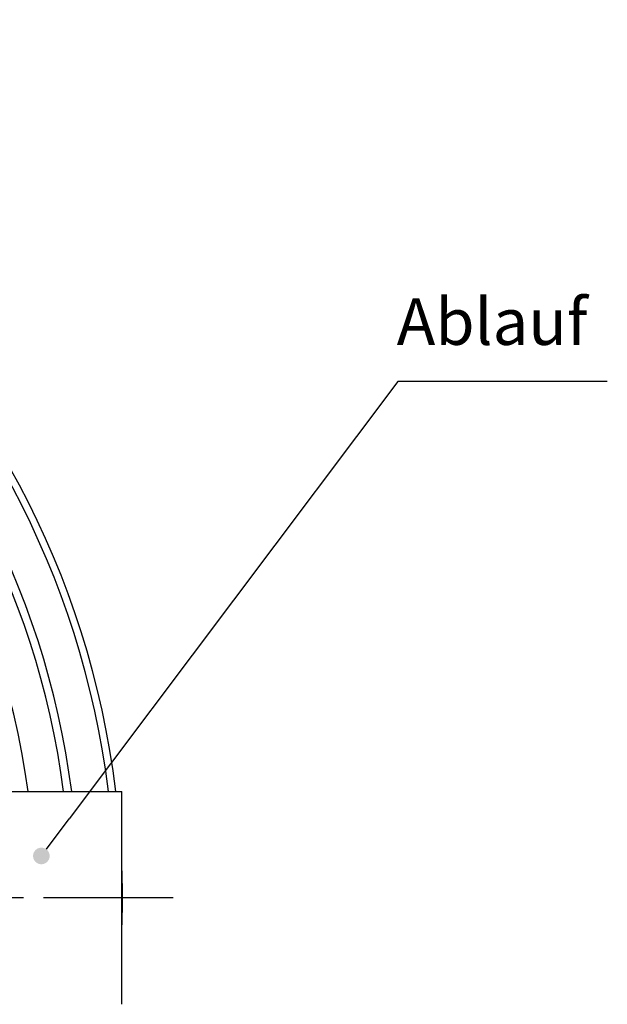
# Model space of a CAD drawing. Units: millimetres. Extents: x 610 to 2710, y 323 to 4936.
# Drawn here: x 2268 to 2710, y 954 to 1695 of the extents above; entities that cross this region are included whole.
import ezdxf

# ---------------------------------------------------------------- set-up
doc = ezdxf.new("R2010")
doc.units = ezdxf.units.MM
doc.header["$LTSCALE"] = 10
doc.linetypes.add('AM_DIN_G_W050', pattern=[13.75, 9.75, -1.5, 1, -1.5])
doc.layers.add('AM_5', color=3, linetype='Continuous', lineweight=25)
doc.layers.add('AM_7', color=4, linetype='AM_DIN_G_W050', lineweight=25)
doc.layers.add('BEZUGSACHSEN', color=7, linetype='Continuous')
doc.styles.get("Standard").update_dxf_attribs({"font": 'ISOCP.SHX'})

msp = doc.modelspace()

# ---------------------------------------------------------------- hatches: boundary and pattern name
at = {"layer": 'AM_5'}
h = msp.add_hatch(color=256, dxfattribs=at)
edge = h.paths.add_edge_path(flags=0)
edge.add_arc((2284.065, 1065.676), 6.25, 0, 360)

# ---------------------------------------------------------------- linework, layer by layer
at = {"color": 7, "linetype": 'Continuous'}
for radius, start, end in [(660.5, 6.956849, 173.043151), (627.484, 7.32485, 172.67515), (595, 7.727142, 98.073669), (660.5, 357.811553, 2.188447)]:
    msp.add_arc((1684.527, 1034.113), radius, start, end, dxfattribs=at)
at = {"color": 9, "linetype": 'Continuous'}
for radius, start, end in [(654.967, 7.015869, 172.984131), (621.437, 7.396632, 172.603368)]:
    msp.add_arc((1684.527, 1034.113), radius, start, end, dxfattribs=at)
at = {"layer": 'AM_5'}
for p, q in [((2552.171, 1422.536), (2305.088, 1093.659)), ((2709.671, 1422.536), (2552.171, 1422.536))]:
    msp.add_line(p, q, dxfattribs=at)
at = {"layer": 'AM_5', "linetype": 'Continuous'}
msp.add_line((2287.819, 1070.673), (2305.088, 1093.659), dxfattribs=at)
at = {"layer": 'AM_7'}
msp.add_line((2383.149, 1034.113), (965.259, 1034.113), dxfattribs=at)
at = {"layer": 'BEZUGSACHSEN', "color": 7, "linetype": 'Continuous'}
for p in [(2259.475, 1114.113), (2344.527, 954.113)]:
    msp.add_line(p, (2344.527, 1114.113), dxfattribs=at)

# ---------------------------------------------------------------- texts
at = {"layer": 'AM_5', "color": 140, "insert": (2551.305, 1439.11), "char_height": 35, "attachment_point": 7}
msp.add_mtext('Ablauf', dxfattribs=at)

doc.saveas('drawing.dxf')
